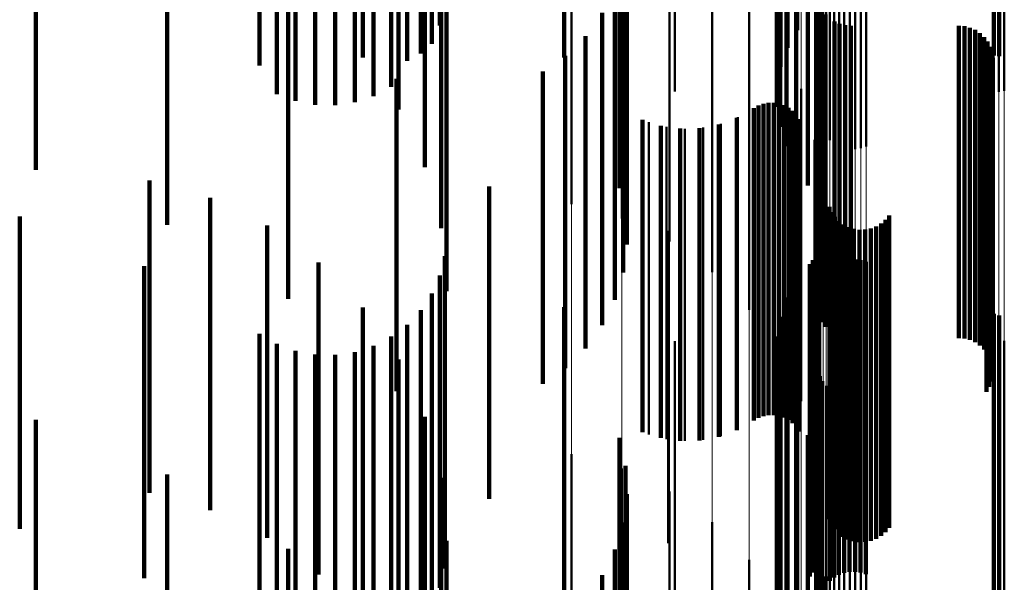
# Model space of a CAD drawing. Units: metres. Extents: x 0 to 10.9, y -0.6 to 0.6.
# Drawn here: x 0.1 to 0.1, y 0.3 to 0.3 of the extents above; entities that cross this region are included whole.
import ezdxf

# ---------------------------------------------------------------- set-up
doc = ezdxf.new("R2010")
doc.units = ezdxf.units.M
doc.linetypes.add('AUSGEZOGEN', pattern=[0])
doc.linetypes.add('VERDECKT2_S2', pattern=[0.009, 0.005, -0.004])
doc.layers.add('Fertigelement', color=7, linetype='AUSGEZOGEN', lineweight=50)
doc.layers.add('Standard', color=7, linetype='AUSGEZOGEN', lineweight=13)

msp = doc.modelspace()

# ---------------------------------------------------------------- linework, layer by layer
at = {"layer": 'Fertigelement', "transparency": 33554687}
for p, q in [((0.101961, 0.275296), (0.101961, 0.270296)), ((0.101804, 0.275013), (0.101804, 0.270013)), ((0.101696, 0.274708), (0.101696, 0.269708)), ((0.105108, 0.274752), (0.105108, 0.269891)), ((0.105193, 0.274725), (0.105193, 0.269877)), ((0.10164, 0.274389), (0.10164, 0.269389)), ((0.105104, 0.274187), (0.105104, 0.269281)), ((0.105189, 0.274201), (0.105189, 0.269308)), ((0.105277, 0.274208), (0.105277, 0.269322)), ((0.101637, 0.274066), (0.101637, 0.269066)), ((0.102318, 0.273845), (0.102318, 0.268845)), ((0.101687, 0.273746), (0.101687, 0.268746)), ((0.10234, 0.273758), (0.10234, 0.268758)), ((0.102375, 0.273677), (0.102375, 0.268677)), ((0.102423, 0.273602), (0.102423, 0.268602)), ((0.102483, 0.273536), (0.102483, 0.268536)), ((0.10179, 0.273439), (0.10179, 0.268439)), ((0.102553, 0.273481), (0.102553, 0.268481)), ((0.102631, 0.273437), (0.102631, 0.268437)), ((0.102715, 0.273408), (0.102715, 0.268408)), ((0.102802, 0.273392), (0.102802, 0.268392)), ((0.102891, 0.27339), (0.102891, 0.26839)), ((0.102979, 0.273404), (0.102979, 0.268404)), ((0.103064, 0.273431), (0.103064, 0.268431)), ((0.101942, 0.273154), (0.101942, 0.268154)), ((0.10213, 0.272809), (0.10213, 0.267809)), ((0.098346, 0.272509), (0.098346, 0.267509)), ((0.102263, 0.272439), (0.102263, 0.267439)), ((0.099156, 0.272278), (0.099156, 0.267278)), ((0.102337, 0.272052), (0.102337, 0.267052)), ((0.099916, 0.271911), (0.099916, 0.266911)), ((0.1, 0.271913), (0.1, 0.269315)), ((0.10235, 0.271659), (0.10235, 0.266659)), ((0.100601, 0.271419), (0.100601, 0.266419)), ((0.102276, 0.270875), (0.102276, 0.265875)), ((0.102278, 0.270966), (0.102278, 0.265966)), ((0.101191, 0.270817), (0.101191, 0.265817)), ((0.102289, 0.270785), (0.102289, 0.265785)), ((0.10236, 0.270618), (0.10236, 0.265618)), ((0.102415, 0.270546), (0.102415, 0.265546)), ((0.102557, 0.270433), (0.102557, 0.265433)), ((0.10264, 0.270396), (0.10264, 0.265396)), ((0.102728, 0.270373), (0.102728, 0.265373)), ((0.102819, 0.270366), (0.102819, 0.265366)), ((0.104547, 0.270366), (0.104547, 0.265366)), ((0.104638, 0.270358), (0.104638, 0.265358)), ((0.104727, 0.270335), (0.104727, 0.265335)), ((0.104811, 0.270298), (0.104811, 0.265298)), ((0.104887, 0.270247), (0.104887, 0.265247)), ((0.10167, 0.270123), (0.10167, 0.265123)), ((0.104953, 0.270184), (0.104953, 0.265184)), ((0.105008, 0.270111), (0.105008, 0.265111)), ((0.10505, 0.270029), (0.10505, 0.265029)), ((0.105078, 0.269942), (0.105078, 0.264942)), ((0.105108, 0.269891), (0.105108, 0.269891)), ((0.105193, 0.269877), (0.105193, 0.269877)), ((0.105088, 0.26976), (0.105088, 0.26476)), ((0.105091, 0.269851), (0.105091, 0.264851)), ((0.105037, 0.269584), (0.105037, 0.264584)), ((0.10507, 0.26967), (0.10507, 0.26467)), ((0.10499, 0.269505), (0.10499, 0.264505)), ((0.102022, 0.269357), (0.102022, 0.264357)), ((0.101341, 0.269088), (0.101341, 0.264088)), ((0.101419, 0.269117), (0.101419, 0.264117)), ((0.101501, 0.269132), (0.101501, 0.264132)), ((0.101585, 0.269133), (0.101585, 0.264133)), ((0.101667, 0.26912), (0.101667, 0.26412)), ((0.101747, 0.269093), (0.101747, 0.264093)), ((0.101268, 0.269047), (0.101268, 0.264047)), ((0.10182, 0.269054), (0.10182, 0.264054)), ((0.101887, 0.269003), (0.101887, 0.264003)), ((0.101944, 0.268942), (0.101944, 0.263942)), ((0.099584, 0.268821), (0.099584, 0.263821)), ((0.10074, 0.268796), (0.10074, 0.263796)), ((0.101013, 0.268901), (0.101013, 0.263901)), ((0.101989, 0.268872), (0.101989, 0.263872)), ((0.099868, 0.268747), (0.099868, 0.263747)), ((0.10016, 0.268718), (0.10016, 0.263718)), ((0.100453, 0.268735), (0.100453, 0.263735)), ((0.102238, 0.268541), (0.102238, 0.263719)), ((0.102311, 0.267701), (0.102311, 0.263314)), ((0.102476, 0.267467), (0.102476, 0.262467)), ((0.102512, 0.267383), (0.102512, 0.262383)), ((0.102563, 0.267306), (0.102563, 0.262306)), ((0.102625, 0.267239), (0.102625, 0.262239)), ((0.103304, 0.267198), (0.103304, 0.262198)), ((0.103374, 0.267256), (0.103374, 0.262256)), ((0.103433, 0.267326), (0.103433, 0.262326)), ((0.099896, 0.26708), (0.099896, 0.26208)), ((0.102698, 0.267184), (0.102698, 0.262184)), ((0.102779, 0.267141), (0.102779, 0.262141)), ((0.102866, 0.267113), (0.102866, 0.262113)), ((0.102957, 0.267099), (0.102957, 0.262099)), ((0.103049, 0.267102), (0.103049, 0.262102)), ((0.103139, 0.267119), (0.103139, 0.262119)), ((0.103225, 0.267151), (0.103225, 0.262151)), ((0.102286, 0.26676), (0.102286, 0.265864)), ((0.102304, 0.26684), (0.102304, 0.265905)), ((0.102214, 0.266612), (0.102214, 0.26579)), ((0.102256, 0.266683), (0.102256, 0.265826)), ((0.102628, 0.266576), (0.102628, 0.261576)), ((0.102712, 0.266606), (0.102712, 0.261606)), ((0.102799, 0.266622), (0.102799, 0.261622)), ((0.102887, 0.266624), (0.102887, 0.261624)), ((0.102975, 0.266612), (0.102975, 0.261612)), ((0.10306, 0.266585), (0.10306, 0.261585)), ((0.102163, 0.266549), (0.102163, 0.265758)), ((0.102482, 0.266477), (0.102482, 0.261477)), ((0.102551, 0.266533), (0.102551, 0.261533)), ((0.101961, 0.266296), (0.101961, 0.265631)), ((0.101804, 0.266013), (0.101804, 0.265488)), ((0.102214, 0.26579), (0.102214, 0.261612)), ((0.102256, 0.265826), (0.102256, 0.261683)), ((0.102286, 0.265864), (0.102286, 0.26176)), ((0.102304, 0.265905), (0.102304, 0.26184)), ((0.101696, 0.265708), (0.101696, 0.265334)), ((0.101961, 0.265631), (0.101961, 0.261296)), ((0.102163, 0.265758), (0.102163, 0.261549)), ((0.105108, 0.265752), (0.105108, 0.260752)), ((0.105193, 0.265725), (0.105193, 0.260725)), ((0.101804, 0.265488), (0.101804, 0.261013)), ((0.1, 0.265315), (0.1, 0.260603)), ((0.10164, 0.265389), (0.10164, 0.265174)), ((0.101696, 0.265334), (0.101696, 0.260708)), ((0.105189, 0.265308), (0.105189, 0.262162)), ((0.105277, 0.265322), (0.105277, 0.262168)), ((0.10164, 0.265174), (0.10164, 0.260389)), ((0.105104, 0.265281), (0.105104, 0.262149)), ((0.101637, 0.265066), (0.101637, 0.265011)), ((0.101637, 0.265011), (0.101637, 0.260066)), ((0.102318, 0.264845), (0.102318, 0.261939)), ((0.101687, 0.264746), (0.101687, 0.259746)), ((0.10234, 0.264758), (0.10234, 0.261897)), ((0.102375, 0.264677), (0.102375, 0.261858)), ((0.102423, 0.264602), (0.102423, 0.261822)), ((0.102483, 0.264536), (0.102483, 0.26179)), ((0.10179, 0.264439), (0.10179, 0.259439)), ((0.102553, 0.264481), (0.102553, 0.261763)), ((0.102631, 0.264437), (0.102631, 0.261742)), ((0.102715, 0.264408), (0.102715, 0.261728)), ((0.102802, 0.264392), (0.102802, 0.26172)), ((0.102891, 0.26439), (0.102891, 0.26172)), ((0.102979, 0.264404), (0.102979, 0.261726)), ((0.103064, 0.264431), (0.103064, 0.261739)), ((0.101942, 0.264154), (0.101942, 0.259154)), ((0.10213, 0.263809), (0.10213, 0.258809)), ((0.102238, 0.263719), (0.102238, 0.263719)), ((0.098346, 0.263509), (0.098346, 0.258509)), ((0.102263, 0.263439), (0.102263, 0.258439)), ((0.099156, 0.263278), (0.099156, 0.258278)), ((0.102311, 0.263314), (0.102311, 0.262701)), ((0.102337, 0.263052), (0.102337, 0.258052)), ((0.099916, 0.262911), (0.099916, 0.257911)), ((0.10235, 0.262659), (0.10235, 0.257659)), ((0.100601, 0.262419), (0.100601, 0.257419)), ((0.105104, 0.262149), (0.105104, 0.260281)), ((0.105189, 0.262162), (0.105189, 0.260308)), ((0.105277, 0.262168), (0.105277, 0.260322)), ((0.102276, 0.261875), (0.102276, 0.256875)), ((0.102278, 0.261966), (0.102278, 0.256966)), ((0.102318, 0.261939), (0.102318, 0.259845)), ((0.10234, 0.261897), (0.10234, 0.259758)), ((0.102375, 0.261858), (0.102375, 0.259677)), ((0.101191, 0.261817), (0.101191, 0.256817)), ((0.102289, 0.261785), (0.102289, 0.256785)), ((0.102423, 0.261822), (0.102423, 0.259602)), ((0.102483, 0.26179), (0.102483, 0.259536)), ((0.102553, 0.261763), (0.102553, 0.259481)), ((0.102631, 0.261742), (0.102631, 0.259437)), ((0.102715, 0.261728), (0.102715, 0.259408)), ((0.102802, 0.26172), (0.102802, 0.259392)), ((0.102891, 0.26172), (0.102891, 0.25939)), ((0.102979, 0.261726), (0.102979, 0.259404)), ((0.103064, 0.261739), (0.103064, 0.259431)), ((0.10236, 0.261618), (0.10236, 0.256618)), ((0.102415, 0.261546), (0.102415, 0.256546))]:
    msp.add_line(p, q, dxfattribs=at)
at = {"layer": 'Standard', "color": 7, "linetype": 'AUSGEZOGEN', "lineweight": 13, "transparency": 33554687}
for p, q in [((0.098346, 0.277828), (0.098346, 0.26563)), ((0.099156, 0.277712), (0.099156, 0.265519)), ((0.099916, 0.277527), (0.099916, 0.265342)), ((0.100601, 0.277279), (0.100601, 0.265105)), ((0.101191, 0.276976), (0.101191, 0.264815)), ((0.10167, 0.276626), (0.10167, 0.264481)), ((0.102022, 0.27624), (0.102022, 0.264112)), ((0.102238, 0.27583), (0.102238, 0.263719)), ((0.102311, 0.275406), (0.102311, 0.263314)), ((0.105104, 0.274187), (0.105104, 0.262149)), ((0.105189, 0.274201), (0.105189, 0.262162)), ((0.105277, 0.274208), (0.105277, 0.262168)), ((0.102318, 0.273967), (0.102318, 0.261939)), ((0.10234, 0.273924), (0.10234, 0.261897)), ((0.102375, 0.273883), (0.102375, 0.261858)), ((0.102423, 0.273845), (0.102423, 0.261822)), ((0.102483, 0.273812), (0.102483, 0.26179)), ((0.102553, 0.273784), (0.102553, 0.261763)), ((0.102631, 0.273762), (0.102631, 0.261742)), ((0.102715, 0.273747), (0.102715, 0.261728)), ((0.102802, 0.273739), (0.102802, 0.26172)), ((0.102891, 0.273739), (0.102891, 0.26172)), ((0.102979, 0.273745), (0.102979, 0.261726)), ((0.103064, 0.273759), (0.103064, 0.261739)), ((0.098346, 0.26563), (0.098346, 0.253305)), ((0.099156, 0.265519), (0.099156, 0.253199)), ((0.099916, 0.265342), (0.099916, 0.25303)), ((0.100601, 0.265105), (0.100601, 0.252805)), ((0.101191, 0.264815), (0.101191, 0.252528)), ((0.10167, 0.264481), (0.10167, 0.252209)), ((0.102022, 0.264112), (0.102022, 0.251857)), ((0.102238, 0.263719), (0.102238, 0.251483)), ((0.102311, 0.263314), (0.102311, 0.251097)), ((0.105104, 0.262149), (0.105104, 0.249985)), ((0.105189, 0.262162), (0.105189, 0.249998)), ((0.105277, 0.262168), (0.105277, 0.250004)), ((0.102318, 0.261939), (0.102318, 0.249785)), ((0.10234, 0.261897), (0.10234, 0.249745)), ((0.102375, 0.261858), (0.102375, 0.249708)), ((0.102423, 0.261822), (0.102423, 0.249673)), ((0.102483, 0.26179), (0.102483, 0.249643)), ((0.102553, 0.261763), (0.102553, 0.249618)), ((0.102631, 0.261742), (0.102631, 0.249598)), ((0.102715, 0.261728), (0.102715, 0.249584)), ((0.102802, 0.26172), (0.102802, 0.249577)), ((0.102891, 0.26172), (0.102891, 0.249576)), ((0.102979, 0.261726), (0.102979, 0.249582)), ((0.103064, 0.261739), (0.103064, 0.249595))]:
    msp.add_line(p, q, dxfattribs=at)
at = {"layer": 'Standard', "color": 253, "linetype": 'VERDECKT2_S2', "lineweight": 140, "transparency": 33554687}
for p, q in [((0.096241, 0.275369), (0.096241, 0.270369)), ((0.101961, 0.275296), (0.101961, 0.270296)), ((0.096111, 0.275078), (0.096111, 0.270078)), ((0.101804, 0.275013), (0.101804, 0.270013)), ((0.095935, 0.274813), (0.095935, 0.269921)), ((0.098229, 0.27486), (0.098229, 0.26986)), ((0.101696, 0.274708), (0.101696, 0.269708)), ((0.105108, 0.274752), (0.105108, 0.269891)), ((0.105193, 0.274725), (0.105193, 0.269877)), ((0.095005, 0.274477), (0.095005, 0.269856)), ((0.095716, 0.27458), (0.095716, 0.269804)), ((0.093355, 0.274432), (0.093355, 0.269729)), ((0.095462, 0.274388), (0.095462, 0.269707)), ((0.10164, 0.274389), (0.10164, 0.269389)), ((0.093631, 0.274273), (0.093631, 0.269649)), ((0.09393, 0.274162), (0.09393, 0.269593)), ((0.094877, 0.274142), (0.094877, 0.269583)), ((0.09518, 0.27424), (0.09518, 0.269633)), ((0.094243, 0.274102), (0.094243, 0.269563)), ((0.094562, 0.274095), (0.094562, 0.26956)), ((0.095578, 0.274023), (0.095578, 0.269023)), ((0.101637, 0.274066), (0.101637, 0.269066)), ((0.101687, 0.273746), (0.101687, 0.268746)), ((0.10179, 0.273439), (0.10179, 0.268439)), ((0.089774, 0.273058), (0.089774, 0.269037)), ((0.096001, 0.273104), (0.096001, 0.268104)), ((0.101942, 0.273154), (0.101942, 0.268154)), ((0.099118, 0.272767), (0.099118, 0.267767)), ((0.10213, 0.272809), (0.10213, 0.267809)), ((0.102263, 0.272439), (0.102263, 0.267439)), ((0.099213, 0.272321), (0.099213, 0.267321)), ((0.091873, 0.272181), (0.091873, 0.268595)), ((0.09626, 0.272126), (0.09626, 0.267126)), ((0.102337, 0.272052), (0.102337, 0.267052)), ((0.099232, 0.271866), (0.099232, 0.266866)), ((0.10235, 0.271659), (0.10235, 0.266659)), ((0.099175, 0.271414), (0.099175, 0.266414)), ((0.093812, 0.270991), (0.093812, 0.267996)), ((0.096347, 0.271118), (0.096347, 0.266118)), ((0.099043, 0.270978), (0.099043, 0.265978)), ((0.102276, 0.270875), (0.102276, 0.265875)), ((0.102278, 0.270966), (0.102278, 0.265966)), ((0.102289, 0.270785), (0.102289, 0.265785)), ((0.098841, 0.27057), (0.098841, 0.26557)), ((0.10236, 0.270618), (0.10236, 0.265618)), ((0.102415, 0.270546), (0.102415, 0.265546)), ((0.102557, 0.270433), (0.102557, 0.265433)), ((0.10264, 0.270396), (0.10264, 0.265396)), ((0.102728, 0.270373), (0.102728, 0.265373)), ((0.102819, 0.270366), (0.102819, 0.265366)), ((0.104547, 0.270366), (0.104547, 0.265366)), ((0.104638, 0.270358), (0.104638, 0.265358)), ((0.098573, 0.270201), (0.098573, 0.265201)), ((0.104727, 0.270335), (0.104727, 0.265335)), ((0.104811, 0.270298), (0.104811, 0.265298)), ((0.104887, 0.270247), (0.104887, 0.265247)), ((0.104953, 0.270184), (0.104953, 0.265184)), ((0.105008, 0.270111), (0.105008, 0.265111)), ((0.095935, 0.269921), (0.095935, 0.269921)), ((0.098248, 0.269883), (0.098248, 0.264883)), ((0.10505, 0.270029), (0.10505, 0.265029)), ((0.105078, 0.269942), (0.105078, 0.264942)), ((0.105108, 0.269891), (0.105108, 0.269891)), ((0.105193, 0.269877), (0.105193, 0.269877)), ((0.093355, 0.269729), (0.093355, 0.269729)), ((0.095716, 0.269804), (0.095716, 0.269804)), ((0.105088, 0.26976), (0.105088, 0.26476)), ((0.105091, 0.269851), (0.105091, 0.264851)), ((0.093631, 0.269649), (0.093631, 0.269273)), ((0.09393, 0.269593), (0.09393, 0.269162)), ((0.094243, 0.269563), (0.094243, 0.269102)), ((0.094562, 0.26956), (0.094562, 0.269095)), ((0.094877, 0.269583), (0.094877, 0.269142)), ((0.09518, 0.269633), (0.09518, 0.26924)), ((0.095462, 0.269707), (0.095462, 0.269388)), ((0.09789, 0.269633), (0.09789, 0.268173)), ((0.105037, 0.269584), (0.105037, 0.264584)), ((0.10507, 0.26967), (0.10507, 0.26467)), ((0.095544, 0.269516), (0.095544, 0.267253)), ((0.10499, 0.269505), (0.10499, 0.264505)), ((0.101341, 0.269088), (0.101341, 0.264088)), ((0.101419, 0.269117), (0.101419, 0.264117)), ((0.101501, 0.269132), (0.101501, 0.264132)), ((0.101585, 0.269133), (0.101585, 0.264133)), ((0.101667, 0.26912), (0.101667, 0.26412)), ((0.101747, 0.269093), (0.101747, 0.264093)), ((0.089774, 0.269037), (0.089774, 0.268058)), ((0.101268, 0.269047), (0.101268, 0.264047)), ((0.10182, 0.269054), (0.10182, 0.264054)), ((0.101887, 0.269003), (0.101887, 0.264003)), ((0.101944, 0.268942), (0.101944, 0.263942)), ((0.099483, 0.26886), (0.099483, 0.26386)), ((0.100705, 0.268786), (0.100705, 0.263786)), ((0.100997, 0.268893), (0.100997, 0.263893)), ((0.101989, 0.268872), (0.101989, 0.263872)), ((0.099779, 0.268766), (0.099779, 0.263766)), ((0.100088, 0.268721), (0.100088, 0.263721)), ((0.100399, 0.268728), (0.100399, 0.263728)), ((0.091873, 0.268595), (0.091873, 0.267181)), ((0.09789, 0.268173), (0.09789, 0.264633)), ((0.093812, 0.267996), (0.093812, 0.265991)), ((0.091591, 0.267887), (0.091591, 0.263404)), ((0.097028, 0.267792), (0.097028, 0.266385)), ((0.092564, 0.267609), (0.092564, 0.26327)), ((0.102476, 0.267467), (0.102476, 0.262467)), ((0.102512, 0.267383), (0.102512, 0.262383)), ((0.089513, 0.267313), (0.089513, 0.262313)), ((0.095544, 0.267253), (0.095544, 0.264516)), ((0.102563, 0.267306), (0.102563, 0.262306)), ((0.102625, 0.267239), (0.102625, 0.262239)), ((0.103304, 0.267198), (0.103304, 0.262198)), ((0.103374, 0.267256), (0.103374, 0.262256)), ((0.103433, 0.267326), (0.103433, 0.262326)), ((0.093474, 0.267168), (0.093474, 0.263058)), ((0.102698, 0.267184), (0.102698, 0.262184)), ((0.102779, 0.267141), (0.102779, 0.262141)), ((0.102866, 0.267113), (0.102866, 0.262113)), ((0.102957, 0.267099), (0.102957, 0.262099)), ((0.103049, 0.267102), (0.103049, 0.262102)), ((0.103139, 0.267119), (0.103139, 0.262119)), ((0.103225, 0.267151), (0.103225, 0.262151)), ((0.102286, 0.26676), (0.102286, 0.265864)), ((0.102304, 0.26684), (0.102304, 0.265905)), ((0.094296, 0.266578), (0.094296, 0.262774)), ((0.09632, 0.266678), (0.09632, 0.261678)), ((0.102214, 0.266612), (0.102214, 0.26579)), ((0.102256, 0.266683), (0.102256, 0.265826)), ((0.102628, 0.266576), (0.102628, 0.261576)), ((0.102712, 0.266606), (0.102712, 0.261606)), ((0.102799, 0.266622), (0.102799, 0.261622)), ((0.102887, 0.266624), (0.102887, 0.261624)), ((0.102975, 0.266612), (0.102975, 0.261612)), ((0.10306, 0.266585), (0.10306, 0.261585)), ((0.091506, 0.266519), (0.091506, 0.261519)), ((0.102163, 0.266549), (0.102163, 0.265758)), ((0.102482, 0.266477), (0.102482, 0.261477)), ((0.102551, 0.266533), (0.102551, 0.261533)), ((0.096241, 0.266369), (0.096241, 0.261369)), ((0.097028, 0.266385), (0.097028, 0.262792)), ((0.101961, 0.266296), (0.101961, 0.265631)), ((0.096111, 0.266078), (0.096111, 0.261078)), ((0.101804, 0.266013), (0.101804, 0.265488)), ((0.095005, 0.265856), (0.095005, 0.262426)), ((0.095935, 0.265813), (0.095935, 0.260813)), ((0.098229, 0.26586), (0.098229, 0.265411)), ((0.102214, 0.26579), (0.102214, 0.261612)), ((0.102256, 0.265826), (0.102256, 0.261683)), ((0.102286, 0.265864), (0.102286, 0.26176)), ((0.102304, 0.265905), (0.102304, 0.26184)), ((0.101696, 0.265708), (0.101696, 0.265334)), ((0.101961, 0.265631), (0.101961, 0.261296)), ((0.102163, 0.265758), (0.102163, 0.261549)), ((0.105108, 0.265752), (0.105108, 0.260752)), ((0.105193, 0.265725), (0.105193, 0.260725)), ((0.095716, 0.26558), (0.095716, 0.26058)), ((0.101804, 0.265488), (0.101804, 0.261013)), ((0.093355, 0.265432), (0.093355, 0.260432)), ((0.095462, 0.265388), (0.095462, 0.260388)), ((0.098229, 0.265411), (0.098229, 0.26086)), ((0.10164, 0.265389), (0.10164, 0.265174)), ((0.101696, 0.265334), (0.101696, 0.260708)), ((0.093631, 0.265273), (0.093631, 0.260273)), ((0.09393, 0.265162), (0.09393, 0.260162)), ((0.09518, 0.26524), (0.09518, 0.26024)), ((0.10164, 0.265174), (0.10164, 0.260389)), ((0.094243, 0.265102), (0.094243, 0.260102)), ((0.094562, 0.265095), (0.094562, 0.260095)), ((0.094877, 0.265142), (0.094877, 0.260142)), ((0.095578, 0.265023), (0.095578, 0.262024)), ((0.101637, 0.265066), (0.101637, 0.265011)), ((0.101637, 0.265011), (0.101637, 0.260066)), ((0.101687, 0.264746), (0.101687, 0.259746)), ((0.10179, 0.264439), (0.10179, 0.259439)), ((0.089774, 0.264058), (0.089774, 0.259058)), ((0.096001, 0.264104), (0.096001, 0.261582)), ((0.101942, 0.264154), (0.101942, 0.259154)), ((0.099118, 0.263767), (0.099118, 0.258767)), ((0.10213, 0.263809), (0.10213, 0.258809)), ((0.102263, 0.263439), (0.102263, 0.258439)), ((0.091591, 0.263404), (0.091591, 0.262887)), ((0.092564, 0.26327), (0.092564, 0.262609)), ((0.099213, 0.263321), (0.099213, 0.258321)), ((0.091873, 0.263181), (0.091873, 0.258181)), ((0.09626, 0.263126), (0.09626, 0.261111)), ((0.093474, 0.263058), (0.093474, 0.262168)), ((0.102337, 0.263052), (0.102337, 0.258052)), ((0.099232, 0.262866), (0.099232, 0.257866)), ((0.094296, 0.262774), (0.094296, 0.261578)), ((0.10235, 0.262659), (0.10235, 0.257659)), ((0.095005, 0.262426), (0.095005, 0.260856)), ((0.099175, 0.262414), (0.099175, 0.257414)), ((0.093812, 0.261991), (0.093812, 0.256991)), ((0.095578, 0.262024), (0.095578, 0.260023)), ((0.096347, 0.262118), (0.096347, 0.260625)), ((0.099043, 0.261978), (0.099043, 0.256978)), ((0.102276, 0.261875), (0.102276, 0.256875)), ((0.102278, 0.261966), (0.102278, 0.256966)), ((0.102289, 0.261785), (0.102289, 0.256785)), ((0.096001, 0.261582), (0.096001, 0.259104)), ((0.098841, 0.26157), (0.098841, 0.25657)), ((0.10236, 0.261618), (0.10236, 0.256618)), ((0.102415, 0.261546), (0.102415, 0.256546))]:
    msp.add_line(p, q, dxfattribs=at)

doc.saveas('drawing.dxf')
